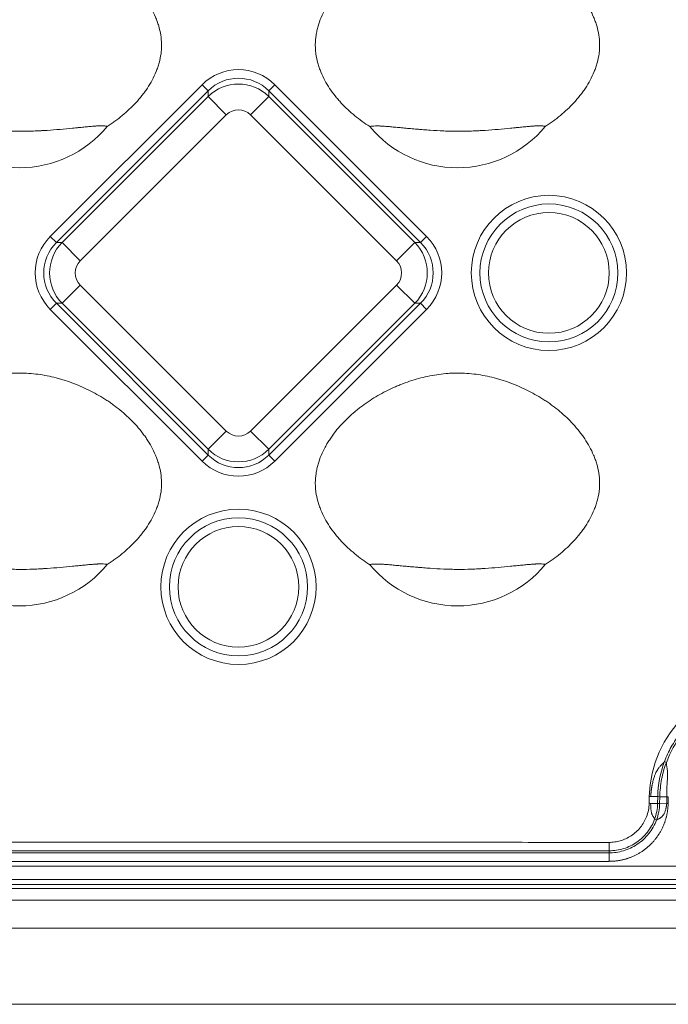
# Model space of a CAD drawing. Units: millimetres. Extents: x 6 to 415, y 5 to 292.
# Drawn here: x 109 to 118, y 216 to 230 of the extents above; entities that cross this region are included whole.
import ezdxf

# ---------------------------------------------------------------- set-up
doc = ezdxf.new("R2010")
doc.units = ezdxf.units.MM
doc.layers.add('1', color=7, linetype='Continuous', true_color=0xffffff)
doc.layers.add('11', color=7, linetype='Continuous', true_color=0xffffff)

msp = doc.modelspace()

# ---------------------------------------------------------------- linework, layer by layer
at = {"layer": '1', "color": 155, "linetype": 'Continuous', "lineweight": 13}
for p, q in [((109.411, 226.8744), (111.61, 229.0733)), ((111.61, 229.0733), (111.6981, 228.9853)), ((112.6666, 229.0733), (112.5786, 228.9853)), ((112.6666, 229.0733), (114.8656, 226.8744)), ((111.6981, 228.9853), (109.4991, 226.7863)), ((111.6981, 228.9026), (111.6981, 228.9853)), ((114.7775, 226.7863), (112.5786, 228.9853)), ((112.5786, 228.9853), (112.5786, 228.9026)), ((109.5818, 226.7863), (111.6981, 228.9026)), ((111.9622, 228.6384), (111.6981, 228.9026)), ((112.3144, 228.6384), (112.5786, 228.9026)), ((112.5786, 228.9026), (114.6948, 226.7863)), ((111.9622, 228.6384), (109.846, 226.5222)), ((114.4306, 226.5222), (112.3144, 228.6384)), ((109.411, 226.8744), (109.4991, 226.7863)), ((109.4991, 226.7863), (109.5818, 226.7863)), ((109.5818, 226.7863), (109.846, 226.5222)), ((114.4306, 226.5222), (114.6948, 226.7863)), ((114.6948, 226.7863), (114.7775, 226.7863)), ((114.8656, 226.8744), (114.7775, 226.7863)), ((109.5818, 225.9058), (109.846, 226.17)), ((109.846, 226.17), (111.9622, 224.0537)), ((112.3144, 224.0537), (114.4306, 226.17)), ((114.4306, 226.17), (114.6948, 225.9058)), ((109.4991, 225.9058), (109.411, 225.8178)), ((111.61, 223.6188), (109.411, 225.8178)), ((109.4991, 225.9058), (111.6981, 223.7069)), ((109.5818, 225.9058), (109.4991, 225.9058)), ((111.6981, 223.7896), (109.5818, 225.9058)), ((112.5786, 223.7069), (114.7775, 225.9058)), ((114.6948, 225.9058), (112.5786, 223.7896)), ((114.8656, 225.8178), (112.6666, 223.6188)), ((114.7775, 225.9058), (114.6948, 225.9058)), ((114.7775, 225.9058), (114.8656, 225.8178)), ((111.6981, 223.7896), (111.9622, 224.0537)), ((112.5786, 223.7896), (112.3144, 224.0537)), ((111.6981, 223.7069), (111.6981, 223.7896)), ((112.5786, 223.7896), (112.5786, 223.7069)), ((111.6981, 223.7069), (111.61, 223.6188)), ((112.5786, 223.7069), (112.6666, 223.6188)), ((118.3132, 219.2621), (118.341, 219.2517)), ((118.2159, 218.7549), (118.0932, 218.7576)), ((118.2138, 218.6557), (118.1122, 218.6579)), ((118.2159, 218.7549), (118.2138, 218.6557)), ((118.2435, 218.6551), (118.2138, 218.6557)), ((118.2456, 218.7543), (118.2159, 218.7549)), ((118.2456, 218.7543), (118.2435, 218.6551)), ((118.3454, 218.6528), (118.2435, 218.6551)), ((118.3476, 218.752), (118.2456, 218.7543)), ((118.3454, 218.6533), (118.3476, 218.7525)), ((118.3669, 218.6534), (118.3454, 218.6538)), ((118.3476, 218.753), (118.3691, 218.7526)), ((118.1978, 218.416), (118.1699, 218.4264)), ((117.5122, 217.9403), (106.7656, 217.9403)), ((117.5122, 217.9403), (117.5122, 217.97)), ((117.5122, 217.8172), (117.5122, 217.9403)), ((117.5122, 217.8172), (106.7656, 217.8172)), ((120.9286, 217.5559), (103.3483, 217.5559)), ((120.9885, 217.4211), (103.2881, 217.4211)), ((120.9286, 217.4816), (103.3483, 217.4816)), ((141.3379, 217.2562), (64.8366, 217.2562)), ((141.3379, 217.2562), (64.8366, 217.2562)), ((141.3379, 216.8467), (64.8366, 216.8467)), ((141.3379, 216.8467), (64.8366, 216.8467)), ((141.3379, 215.7448), (64.8366, 215.7448)), ((141.3379, 215.7448), (64.8366, 215.7448))]:
    msp.add_line(p, q, dxfattribs=at)
for centre, radius in [((116.6383, 226.3461), 1.125), ((116.6383, 226.3461), 1), ((116.6383, 226.3461), 0.875), ((112.1383, 221.7961), 1.125), ((112.1383, 221.7961), 1), ((112.1383, 221.7961), 0.875)]:
    msp.add_circle(centre, radius, dxfattribs=at)
for centre, radius, start, end in [((108.9633, 229.5211), 1.6509, 219.67044, 320.42919), ((115.3133, 229.5211), 1.6509, 219.67044, 320.42919), ((108.9633, 223.1711), 1.6509, 219.67044, 320.42919), ((115.3133, 223.1711), 1.6509, 219.67044, 320.42919), ((119.7639, 218.722), 1.671, 89.56524, 178.76376), ((119.7639, 218.722), 1.5182, 89.56524, 159.5811), ((119.7635, 218.7211), 1.5479, 159.54203, 178.7469), ((117.5122, 218.672), 0.579, 338.91767, 358.66041), ((117.5119, 218.6711), 0.7021, 339.60488, 358.7469), ((117.5119, 218.6711), 0.7318, 339.6032, 358.7469)]:
    msp.add_arc(centre, radius, start, end, dxfattribs=at)
for centre, major_axis, ratio, start_param, end_param in [((112.1383, 228.5369), (0, 0.7557), 0.9924325, 5.5015852, 7.0647854), ((112.1383, 228.5369), (0, 0.6317), 0.9894488, 5.5015852, 7.0647854), ((112.1383, 228.4596), (0.625, 0), 0.9985096, 0.7891963, 2.3523964), ((112.1383, 228.4596), (0, 0.2519), 0.9924325, 5.5015852, 7.0647854), ((109.9474, 226.3461), (-0.7557, 0), 0.9924325, 5.5015852, 7.0647854), ((109.9474, 226.3461), (0.6317, 0), 0.9894488, 2.3599926, 3.9231927), ((110.0248, 226.3461), (0, 0.625), 0.9985096, 0.7891963, 2.3523964), ((114.2518, 226.3461), (0, 0.625), 0.9985096, 3.9307889, 5.493989), ((114.3292, 226.3461), (0.6317, 0), 0.9894488, 5.5015852, 7.0647854), ((114.3292, 226.3461), (0.7557, 0), 0.9924325, 5.5015852, 7.0647854), ((110.0248, 226.3461), (-0.2519, 0), 0.9924325, 5.5015852, 7.0647854), ((114.2518, 226.3461), (0.2519, 0), 0.9924325, 5.5015852, 7.0647854), ((112.1383, 224.2325), (0, -0.2519), 0.9924325, 5.5015852, 7.0647854), ((112.1383, 224.2325), (0.625, 0), 0.9985096, 3.9307889, 5.493989), ((112.1383, 224.1552), (0, 0.6317), 0.9894488, 2.3599926, 3.9231927), ((112.1383, 224.1552), (0, -0.7557), 0.9924325, 5.5015852, 7.0647854)]:
    msp.add_ellipse(centre, major_axis=major_axis, ratio=ratio, start_param=start_param, end_param=end_param, dxfattribs=at)
for points, degree, knots in [([(110.2359, 228.4694), (110.2549, 228.4815), (110.2737, 228.494), (110.311, 228.5195), (110.3295, 228.5325), (110.3843, 228.5724), (110.4199, 228.6), (110.4892, 228.6572), (110.5228, 228.6868), (110.5881, 228.7483), (110.6196, 228.7801), (110.6806, 228.8462), (110.7099, 228.8804), (110.745, 228.9248), (110.752, 228.9338), (110.7657, 228.9518), (110.7859, 228.9791), (110.8052, 229.0069), (110.8425, 229.0633), (110.8656, 229.1019), (110.908, 229.1811), (110.9274, 229.2218), (110.9488, 229.2741), (110.9529, 229.2847), (110.9609, 229.3059), (110.9648, 229.3167), (110.9758, 229.3489), (110.9825, 229.3705), (111.0004, 229.4357), (111.0095, 229.4797), (111.0185, 229.5467), (111.0207, 229.5691), (111.0227, 229.6031), (111.0232, 229.6144), (111.0236, 229.6315), (111.0237, 229.6372), (111.0237, 229.6486), (111.0237, 229.6543), (111.0229, 229.7054), (111.0188, 229.7502), (111.0046, 229.839), (110.9945, 229.8829), (110.9786, 229.9373), (110.9752, 229.9482), (110.9681, 229.9698), (110.9571, 230.002), (110.9448, 230.0335), (110.9185, 230.0957), (110.8988, 230.136), (110.8559, 230.2148), (110.8325, 230.2532), (110.795, 230.3095), (110.7821, 230.328), (110.7621, 230.3555), (110.7553, 230.3646), (110.7416, 230.3826), (110.7347, 230.3916), (110.6998, 230.4358), (110.6706, 230.47), (110.6102, 230.5361), (110.5789, 230.568), (110.5142, 230.6297), (110.4808, 230.6595), (110.4122, 230.7172), (110.3769, 230.745), (110.3316, 230.7785), (110.3225, 230.7851), (110.3041, 230.7983), (110.2949, 230.8048), (110.2671, 230.8242), (110.2484, 230.8368), (110.1919, 230.8738), (110.1537, 230.8972), (110.0763, 230.9421), (110.037, 230.9634), (109.9178, 231.0242), (109.8364, 231.0605), (109.7111, 231.1085), (109.6688, 231.1234), (109.6045, 231.144), (109.583, 231.1506), (109.5504, 231.16), (109.5396, 231.1631), (109.5178, 231.1691), (109.4632, 231.1836), (109.4085, 231.1961), (109.3205, 231.2134), (109.2764, 231.2207), (109.1879, 231.2326), (109.1435, 231.2371), (109.0543, 231.2432), (109.0096, 231.2447), (108.9422, 231.2446), (108.9197, 231.2442), (108.8858, 231.2429), (108.8745, 231.2424), (108.8519, 231.2412), (108.8406, 231.2405), (108.7842, 231.2364), (108.7393, 231.2317), (108.6502, 231.2196), (108.606, 231.2122), (108.5181, 231.1948), (108.4745, 231.1849), (108.3444, 231.1511), (108.2588, 231.1237), (108.1638, 231.0873), (108.1532, 231.0832), (108.1322, 231.0748), (108.1008, 231.0621), (108.0698, 231.0488), (108.0081, 231.0213), (107.9676, 231.002), (107.8877, 230.9613), (107.8484, 230.94), (107.7709, 230.8953), (107.7327, 230.8719), (107.6577, 230.8229), (107.6208, 230.7973), (107.5664, 230.7572), (107.5395, 230.7368), (107.513, 230.7156), (107.4954, 230.7014), (107.4866, 230.6942), (107.4432, 230.6579), (107.4095, 230.6279), (107.3444, 230.5659), (107.3129, 230.5339), (107.2522, 230.4677), (107.2231, 230.4336), (107.1673, 230.363), (107.1407, 230.3265), (107.1093, 230.2792), (107.1031, 230.2697), (107.091, 230.2506), (107.0731, 230.2217), (107.0563, 230.1923), (107.0241, 230.1329), (107.0047, 230.0924), (106.9701, 230.0093), (106.955, 229.9667), (106.9394, 229.912), (106.9364, 229.901), (106.9308, 229.879), (106.923, 229.8459), (106.9168, 229.8126), (106.9067, 229.7459), (106.9029, 229.701), (106.9023, 229.6332), (106.903, 229.6106), (106.9052, 229.5764), (106.9061, 229.565), (106.9084, 229.5424), (106.9097, 229.5312), (106.9174, 229.4751), (106.9266, 229.431), (106.9446, 229.3658), (106.9513, 229.3443), (106.9623, 229.3122), (106.9662, 229.3015), (106.9742, 229.2803), (106.9783, 229.2697), (106.9999, 229.217), (107.0193, 229.1762), (107.0619, 229.097), (107.0851, 229.0585), (107.1349, 228.9837), (107.1615, 228.9474), (107.1966, 228.9031), (107.2038, 228.8943), (107.2182, 228.8769), (107.2255, 228.8682), (107.2477, 228.8424), (107.2628, 228.8256), (107.3089, 228.7759), (107.3407, 228.7442), (107.4062, 228.6829), (107.4399, 228.6534), (107.5437, 228.5682), (107.6165, 228.5158), (107.6925, 228.4672)], 3, [0, 0, 0, 0, 0.0078125, 0.0078125, 0.015625, 0.015625, 0.03125, 0.03125, 0.046875, 0.046875, 0.0625, 0.0625, 0.078125, 0.078125, 0.0820312, 0.0820312, 0.0859375, 0.09375, 0.09375, 0.109375, 0.109375, 0.125, 0.125, 0.1289062, 0.1289062, 0.1328125, 0.1328125, 0.140625, 0.140625, 0.15625, 0.15625, 0.1640625, 0.1640625, 0.1679687, 0.1679687, 0.1699219, 0.1699219, 0.171875, 0.171875, 0.1875, 0.1875, 0.203125, 0.203125, 0.2070312, 0.2070312, 0.2109375, 0.21875, 0.21875, 0.234375, 0.234375, 0.25, 0.25, 0.2578125, 0.2578125, 0.2617187, 0.2617187, 0.265625, 0.265625, 0.28125, 0.28125, 0.296875, 0.296875, 0.3125, 0.3125, 0.328125, 0.328125, 0.3320312, 0.3320312, 0.3359375, 0.3359375, 0.34375, 0.34375, 0.359375, 0.359375, 0.375, 0.375, 0.40625, 0.40625, 0.421875, 0.421875, 0.4296875, 0.4296875, 0.4335937, 0.4335937, 0.4375, 0.453125, 0.453125, 0.46875, 0.46875, 0.484375, 0.484375, 0.5, 0.5, 0.5078125, 0.5078125, 0.5117187, 0.5117187, 0.515625, 0.515625, 0.53125, 0.53125, 0.546875, 0.546875, 0.5625, 0.5625, 0.59375, 0.59375, 0.5976562, 0.5976562, 0.6015625, 0.609375, 0.609375, 0.625, 0.625, 0.640625, 0.640625, 0.65625, 0.65625, 0.671875, 0.671875, 0.6796875, 0.6835937, 0.6835937, 0.6875, 0.6875, 0.703125, 0.703125, 0.71875, 0.71875, 0.734375, 0.734375, 0.75, 0.75, 0.7539062, 0.7539062, 0.7578125, 0.765625, 0.765625, 0.78125, 0.78125, 0.796875, 0.796875, 0.8007812, 0.8007812, 0.8046875, 0.8125, 0.8125, 0.828125, 0.828125, 0.8359375, 0.8359375, 0.8398437, 0.8398437, 0.84375, 0.84375, 0.859375, 0.859375, 0.8671875, 0.8671875, 0.8710937, 0.8710937, 0.875, 0.875, 0.890625, 0.890625, 0.90625, 0.90625, 0.921875, 0.921875, 0.9257812, 0.9257812, 0.9296875, 0.9296875, 0.9375, 0.9375, 0.953125, 0.953125, 0.96875, 0.96875, 1, 1, 1, 1]), ([(116.5859, 228.4694), (116.6049, 228.4815), (116.6237, 228.494), (116.661, 228.5195), (116.6795, 228.5325), (116.7343, 228.5724), (116.7699, 228.6), (116.8392, 228.6572), (116.8728, 228.6868), (116.9381, 228.7483), (116.9696, 228.7801), (117.0306, 228.8462), (117.0599, 228.8804), (117.095, 228.9248), (117.102, 228.9338), (117.1157, 228.9518), (117.1359, 228.9791), (117.1552, 229.0069), (117.1925, 229.0633), (117.2156, 229.1019), (117.258, 229.1811), (117.2774, 229.2218), (117.2988, 229.2741), (117.3029, 229.2847), (117.3109, 229.3059), (117.3148, 229.3167), (117.3258, 229.3489), (117.3325, 229.3705), (117.3504, 229.4357), (117.3595, 229.4797), (117.3685, 229.5467), (117.3707, 229.5691), (117.3727, 229.6031), (117.3732, 229.6144), (117.3736, 229.6315), (117.3737, 229.6372), (117.3737, 229.6486), (117.3737, 229.6543), (117.3729, 229.7054), (117.3688, 229.7502), (117.3546, 229.839), (117.3445, 229.8829), (117.3286, 229.9373), (117.3252, 229.9482), (117.3181, 229.9698), (117.3071, 230.002), (117.2948, 230.0335), (117.2685, 230.0957), (117.2488, 230.136), (117.2059, 230.2148), (117.1825, 230.2532), (117.145, 230.3095), (117.1321, 230.328), (117.1121, 230.3555), (117.1053, 230.3646), (117.0916, 230.3826), (117.0847, 230.3916), (117.0498, 230.4358), (117.0206, 230.47), (116.9602, 230.5361), (116.9289, 230.568), (116.8642, 230.6297), (116.8308, 230.6595), (116.7622, 230.7172), (116.7269, 230.745), (116.6816, 230.7785), (116.6725, 230.7851), (116.6541, 230.7983), (116.6449, 230.8048), (116.6171, 230.8242), (116.5984, 230.8368), (116.5419, 230.8738), (116.5037, 230.8972), (116.4263, 230.9421), (116.387, 230.9634), (116.2678, 231.0242), (116.1864, 231.0605), (116.0611, 231.1085), (116.0188, 231.1234), (115.9545, 231.144), (115.933, 231.1506), (115.9004, 231.16), (115.8896, 231.1631), (115.8678, 231.1691), (115.8132, 231.1836), (115.7585, 231.1961), (115.6705, 231.2134), (115.6264, 231.2207), (115.5379, 231.2326), (115.4935, 231.2371), (115.4043, 231.2432), (115.3596, 231.2447), (115.2922, 231.2446), (115.2697, 231.2442), (115.2358, 231.2429), (115.2245, 231.2424), (115.2019, 231.2412), (115.1906, 231.2405), (115.1342, 231.2364), (115.0893, 231.2317), (115.0002, 231.2196), (114.956, 231.2122), (114.8681, 231.1948), (114.8245, 231.1849), (114.6944, 231.1511), (114.6088, 231.1237), (114.5138, 231.0873), (114.5032, 231.0832), (114.4822, 231.0748), (114.4508, 231.0621), (114.4198, 231.0488), (114.3581, 231.0213), (114.3176, 231.002), (114.2377, 230.9613), (114.1984, 230.94), (114.1209, 230.8953), (114.0827, 230.8719), (114.0077, 230.8229), (113.9708, 230.7973), (113.9164, 230.7572), (113.8895, 230.7368), (113.863, 230.7156), (113.8454, 230.7014), (113.8366, 230.6942), (113.7932, 230.6579), (113.7595, 230.6279), (113.6944, 230.5659), (113.6629, 230.5339), (113.6022, 230.4677), (113.5731, 230.4336), (113.5173, 230.363), (113.4907, 230.3265), (113.4593, 230.2792), (113.4531, 230.2697), (113.441, 230.2506), (113.4231, 230.2217), (113.4063, 230.1923), (113.3741, 230.1329), (113.3547, 230.0924), (113.3201, 230.0093), (113.305, 229.9667), (113.2894, 229.912), (113.2864, 229.901), (113.2808, 229.879), (113.273, 229.8459), (113.2668, 229.8126), (113.2567, 229.7459), (113.2529, 229.701), (113.2523, 229.6332), (113.253, 229.6106), (113.2552, 229.5764), (113.2561, 229.565), (113.2584, 229.5424), (113.2597, 229.5312), (113.2674, 229.4751), (113.2766, 229.431), (113.2946, 229.3658), (113.3013, 229.3443), (113.3123, 229.3122), (113.3162, 229.3015), (113.3242, 229.2803), (113.3283, 229.2697), (113.3499, 229.217), (113.3693, 229.1762), (113.4119, 229.097), (113.4351, 229.0585), (113.4849, 228.9837), (113.5115, 228.9474), (113.5466, 228.9031), (113.5538, 228.8943), (113.5682, 228.8769), (113.5755, 228.8682), (113.5977, 228.8424), (113.6128, 228.8256), (113.6589, 228.7759), (113.6907, 228.7442), (113.7562, 228.6829), (113.7899, 228.6534), (113.8937, 228.5682), (113.9665, 228.5158), (114.0425, 228.4672)], 3, [0, 0, 0, 0, 0.0078125, 0.0078125, 0.015625, 0.015625, 0.03125, 0.03125, 0.046875, 0.046875, 0.0625, 0.0625, 0.078125, 0.078125, 0.0820312, 0.0820312, 0.0859375, 0.09375, 0.09375, 0.109375, 0.109375, 0.125, 0.125, 0.1289062, 0.1289062, 0.1328125, 0.1328125, 0.140625, 0.140625, 0.15625, 0.15625, 0.1640625, 0.1640625, 0.1679687, 0.1679687, 0.1699219, 0.1699219, 0.171875, 0.171875, 0.1875, 0.1875, 0.203125, 0.203125, 0.2070312, 0.2070312, 0.2109375, 0.21875, 0.21875, 0.234375, 0.234375, 0.25, 0.25, 0.2578125, 0.2578125, 0.2617187, 0.2617187, 0.265625, 0.265625, 0.28125, 0.28125, 0.296875, 0.296875, 0.3125, 0.3125, 0.328125, 0.328125, 0.3320312, 0.3320312, 0.3359375, 0.3359375, 0.34375, 0.34375, 0.359375, 0.359375, 0.375, 0.375, 0.40625, 0.40625, 0.421875, 0.421875, 0.4296875, 0.4296875, 0.4335937, 0.4335937, 0.4375, 0.453125, 0.453125, 0.46875, 0.46875, 0.484375, 0.484375, 0.5, 0.5, 0.5078125, 0.5078125, 0.5117187, 0.5117187, 0.515625, 0.515625, 0.53125, 0.53125, 0.546875, 0.546875, 0.5625, 0.5625, 0.59375, 0.59375, 0.5976562, 0.5976562, 0.6015625, 0.609375, 0.609375, 0.625, 0.625, 0.640625, 0.640625, 0.65625, 0.65625, 0.671875, 0.671875, 0.6796875, 0.6835937, 0.6835937, 0.6875, 0.6875, 0.703125, 0.703125, 0.71875, 0.71875, 0.734375, 0.734375, 0.75, 0.75, 0.7539062, 0.7539062, 0.7578125, 0.765625, 0.765625, 0.78125, 0.78125, 0.796875, 0.796875, 0.8007812, 0.8007812, 0.8046875, 0.8125, 0.8125, 0.828125, 0.828125, 0.8359375, 0.8359375, 0.8398437, 0.8398437, 0.84375, 0.84375, 0.859375, 0.859375, 0.8671875, 0.8671875, 0.8710937, 0.8710937, 0.875, 0.875, 0.890625, 0.890625, 0.90625, 0.90625, 0.921875, 0.921875, 0.9257812, 0.9257812, 0.9296875, 0.9296875, 0.9375, 0.9375, 0.953125, 0.953125, 0.96875, 0.96875, 1, 1, 1, 1]), ([(107.6925, 228.4672), (107.695, 228.4679), (107.6977, 228.4686), (107.7032, 228.47), (107.706, 228.4706), (107.715, 228.4723), (107.7214, 228.4733), (107.7417, 228.4756), (107.7568, 228.4765), (107.7899, 228.4771), (107.808, 228.4769), (107.8323, 228.4761), (107.8372, 228.4759), (107.8473, 228.4754), (107.8625, 228.4747), (107.8784, 228.4737), (107.911, 228.4716), (107.9337, 228.4699), (107.9813, 228.466), (108.0061, 228.4638), (108.0449, 228.4602), (108.058, 228.459), (108.0847, 228.4565), (108.0982, 228.4553), (108.1392, 228.4514), (108.1672, 228.4487), (108.2245, 228.4434), (108.2831, 228.4379), (108.3442, 228.4326), (108.3832, 228.4293), (108.391, 228.4286), (108.4067, 228.4273), (108.4303, 228.4254), (108.4857, 228.421), (108.5338, 228.4174), (108.6309, 228.4108), (108.6967, 228.4069), (108.7803, 228.4033), (108.7971, 228.4026), (108.8308, 228.4015), (108.8813, 228.3999), (108.9316, 228.3991), (109.0321, 228.3987), (109.0989, 228.4), (109.1986, 228.4037), (109.2318, 228.4052), (109.2732, 228.4074), (109.2814, 228.4078), (109.298, 228.4088), (109.3063, 228.4092), (109.3309, 228.4107), (109.3473, 228.4117), (109.4284, 228.4171), (109.4916, 228.4221), (109.6141, 228.4326), (109.6736, 228.4383), (109.7455, 228.4454), (109.7597, 228.4468), (109.7809, 228.4489), (109.788, 228.4496), (109.8019, 228.451), (109.8366, 228.4545), (109.8698, 228.4579), (109.9212, 228.463), (109.9459, 228.4654), (109.9936, 228.4698), (110.0164, 228.4718), (110.0492, 228.4743), (110.0599, 228.475), (110.0755, 228.476), (110.0807, 228.4763), (110.0908, 228.4769), (110.0957, 228.4771), (110.1201, 228.4782), (110.1382, 228.4787), (110.1714, 228.4783), (110.1866, 228.4776), (110.207, 228.4754), (110.2134, 228.4745), (110.2223, 228.4728), (110.2252, 228.4722), (110.2308, 228.4709), (110.2334, 228.4701), (110.2359, 228.4694)], 3, [0, 0, 0, 0, 0.0078125, 0.0078125, 0.015625, 0.015625, 0.03125, 0.03125, 0.0625, 0.0625, 0.09375, 0.09375, 0.1015625, 0.1015625, 0.109375, 0.125, 0.125, 0.15625, 0.15625, 0.1875, 0.1875, 0.203125, 0.203125, 0.21875, 0.21875, 0.25, 0.25, 0.28125, 0.3125, 0.3125, 0.3203125, 0.3203125, 0.328125, 0.34375, 0.375, 0.375, 0.4375, 0.4375, 0.453125, 0.453125, 0.46875, 0.5, 0.5, 0.5625, 0.5625, 0.59375, 0.59375, 0.6015625, 0.6015625, 0.609375, 0.609375, 0.625, 0.625, 0.6875, 0.6875, 0.75, 0.75, 0.765625, 0.765625, 0.7734375, 0.7734375, 0.78125, 0.8125, 0.8125, 0.84375, 0.84375, 0.875, 0.875, 0.890625, 0.890625, 0.8984375, 0.8984375, 0.90625, 0.90625, 0.9375, 0.9375, 0.96875, 0.96875, 0.984375, 0.984375, 0.9921875, 0.9921875, 1, 1, 1, 1]), ([(114.0425, 228.4672), (114.045, 228.4679), (114.0477, 228.4686), (114.0532, 228.47), (114.056, 228.4706), (114.065, 228.4723), (114.0714, 228.4733), (114.0917, 228.4756), (114.1068, 228.4765), (114.1399, 228.4771), (114.158, 228.4769), (114.1823, 228.4761), (114.1872, 228.4759), (114.1973, 228.4754), (114.2125, 228.4747), (114.2284, 228.4737), (114.261, 228.4716), (114.2837, 228.4699), (114.3313, 228.466), (114.3561, 228.4638), (114.3949, 228.4602), (114.408, 228.459), (114.4347, 228.4565), (114.4482, 228.4553), (114.4892, 228.4514), (114.5172, 228.4487), (114.5745, 228.4434), (114.6331, 228.4379), (114.6942, 228.4326), (114.7332, 228.4293), (114.741, 228.4286), (114.7567, 228.4273), (114.7803, 228.4254), (114.8357, 228.421), (114.8838, 228.4174), (114.9809, 228.4108), (115.0467, 228.4069), (115.1303, 228.4033), (115.1471, 228.4026), (115.1808, 228.4015), (115.2313, 228.3999), (115.2816, 228.3991), (115.3821, 228.3987), (115.4489, 228.4), (115.5486, 228.4037), (115.5818, 228.4052), (115.6232, 228.4074), (115.6314, 228.4078), (115.648, 228.4088), (115.6563, 228.4092), (115.6809, 228.4107), (115.6973, 228.4117), (115.7784, 228.4171), (115.8416, 228.4221), (115.9641, 228.4326), (116.0236, 228.4383), (116.0955, 228.4454), (116.1097, 228.4468), (116.1309, 228.4489), (116.138, 228.4496), (116.1519, 228.451), (116.1866, 228.4545), (116.2198, 228.4579), (116.2712, 228.463), (116.2959, 228.4654), (116.3436, 228.4698), (116.3664, 228.4718), (116.3992, 228.4743), (116.4099, 228.475), (116.4255, 228.476), (116.4307, 228.4763), (116.4408, 228.4769), (116.4457, 228.4771), (116.4701, 228.4782), (116.4882, 228.4787), (116.5214, 228.4783), (116.5366, 228.4776), (116.557, 228.4754), (116.5634, 228.4745), (116.5723, 228.4728), (116.5752, 228.4722), (116.5808, 228.4709), (116.5834, 228.4701), (116.5859, 228.4694)], 3, [0, 0, 0, 0, 0.0078125, 0.0078125, 0.015625, 0.015625, 0.03125, 0.03125, 0.0625, 0.0625, 0.09375, 0.09375, 0.1015625, 0.1015625, 0.109375, 0.125, 0.125, 0.15625, 0.15625, 0.1875, 0.1875, 0.203125, 0.203125, 0.21875, 0.21875, 0.25, 0.25, 0.28125, 0.3125, 0.3125, 0.3203125, 0.3203125, 0.328125, 0.34375, 0.375, 0.375, 0.4375, 0.4375, 0.453125, 0.453125, 0.46875, 0.5, 0.5, 0.5625, 0.5625, 0.59375, 0.59375, 0.6015625, 0.6015625, 0.609375, 0.609375, 0.625, 0.625, 0.6875, 0.6875, 0.75, 0.75, 0.765625, 0.765625, 0.7734375, 0.7734375, 0.78125, 0.8125, 0.8125, 0.84375, 0.84375, 0.875, 0.875, 0.890625, 0.890625, 0.8984375, 0.8984375, 0.90625, 0.90625, 0.9375, 0.9375, 0.96875, 0.96875, 0.984375, 0.984375, 0.9921875, 0.9921875, 1, 1, 1, 1]), ([(110.2359, 222.1194), (110.2549, 222.1315), (110.2737, 222.144), (110.311, 222.1695), (110.3295, 222.1825), (110.3843, 222.2224), (110.4199, 222.25), (110.4892, 222.3072), (110.5228, 222.3368), (110.5881, 222.3983), (110.6196, 222.4301), (110.6806, 222.4962), (110.7099, 222.5304), (110.745, 222.5748), (110.752, 222.5838), (110.7657, 222.6018), (110.7859, 222.6291), (110.8052, 222.6569), (110.8425, 222.7133), (110.8656, 222.7519), (110.908, 222.8311), (110.9274, 222.8718), (110.9488, 222.9241), (110.9529, 222.9347), (110.9609, 222.9559), (110.9648, 222.9667), (110.9758, 222.9989), (110.9825, 223.0205), (111.0004, 223.0857), (111.0095, 223.1297), (111.0185, 223.1967), (111.0207, 223.2191), (111.0227, 223.2531), (111.0232, 223.2644), (111.0236, 223.2815), (111.0237, 223.2872), (111.0237, 223.2986), (111.0237, 223.3043), (111.0229, 223.3554), (111.0188, 223.4002), (111.0046, 223.489), (110.9945, 223.5329), (110.9786, 223.5873), (110.9752, 223.5982), (110.9681, 223.6198), (110.9571, 223.652), (110.9448, 223.6835), (110.9185, 223.7457), (110.8988, 223.786), (110.8559, 223.8648), (110.8325, 223.9032), (110.795, 223.9595), (110.7821, 223.978), (110.7621, 224.0055), (110.7553, 224.0146), (110.7416, 224.0326), (110.7347, 224.0416), (110.6998, 224.0858), (110.6706, 224.12), (110.6102, 224.1861), (110.5789, 224.218), (110.5142, 224.2797), (110.4808, 224.3095), (110.4122, 224.3672), (110.3769, 224.395), (110.3316, 224.4285), (110.3225, 224.4351), (110.3041, 224.4483), (110.2949, 224.4548), (110.2671, 224.4742), (110.2484, 224.4868), (110.1919, 224.5238), (110.1537, 224.5472), (110.0763, 224.5921), (110.037, 224.6134), (109.9178, 224.6742), (109.8364, 224.7105), (109.7111, 224.7585), (109.6688, 224.7734), (109.6045, 224.794), (109.583, 224.8006), (109.5504, 224.81), (109.5396, 224.8131), (109.5178, 224.8191), (109.4632, 224.8336), (109.4085, 224.8461), (109.3205, 224.8634), (109.2764, 224.8707), (109.1879, 224.8826), (109.1435, 224.8871), (109.0543, 224.8932), (109.0096, 224.8947), (108.9422, 224.8946), (108.9197, 224.8942), (108.8858, 224.8929), (108.8745, 224.8924), (108.8519, 224.8912), (108.8406, 224.8905), (108.7842, 224.8864), (108.7393, 224.8817), (108.6502, 224.8696), (108.606, 224.8622), (108.5181, 224.8448), (108.4745, 224.8349), (108.3444, 224.8011), (108.2588, 224.7737), (108.1638, 224.7373), (108.1532, 224.7332), (108.1322, 224.7248), (108.1008, 224.7121), (108.0698, 224.6988), (108.0081, 224.6713), (107.9676, 224.652), (107.8877, 224.6113), (107.8484, 224.59), (107.7709, 224.5453), (107.7327, 224.5219), (107.6577, 224.4729), (107.6208, 224.4473), (107.5664, 224.4072), (107.5395, 224.3868), (107.513, 224.3656), (107.4954, 224.3514), (107.4866, 224.3442), (107.4432, 224.3079), (107.4095, 224.2779), (107.3444, 224.2159), (107.3129, 224.1839), (107.2522, 224.1177), (107.2231, 224.0836), (107.1673, 224.013), (107.1407, 223.9765), (107.1093, 223.9292), (107.1031, 223.9197), (107.091, 223.9006), (107.0731, 223.8717), (107.0563, 223.8423), (107.0241, 223.7829), (107.0047, 223.7424), (106.9701, 223.6593), (106.955, 223.6167), (106.9394, 223.562), (106.9364, 223.551), (106.9308, 223.529), (106.923, 223.4959), (106.9168, 223.4626), (106.9067, 223.3959), (106.9029, 223.351), (106.9023, 223.2832), (106.903, 223.2606), (106.9052, 223.2264), (106.9061, 223.215), (106.9084, 223.1924), (106.9097, 223.1812), (106.9174, 223.1251), (106.9266, 223.081), (106.9446, 223.0158), (106.9513, 222.9943), (106.9623, 222.9622), (106.9662, 222.9515), (106.9742, 222.9303), (106.9783, 222.9197), (106.9999, 222.867), (107.0193, 222.8262), (107.0619, 222.747), (107.0851, 222.7085), (107.1349, 222.6337), (107.1615, 222.5974), (107.1966, 222.5531), (107.2038, 222.5443), (107.2182, 222.5269), (107.2255, 222.5182), (107.2477, 222.4924), (107.2628, 222.4756), (107.3089, 222.4259), (107.3407, 222.3942), (107.4062, 222.3329), (107.4399, 222.3034), (107.5437, 222.2182), (107.6165, 222.1658), (107.6925, 222.1172)], 3, [0, 0, 0, 0, 0.0078125, 0.0078125, 0.015625, 0.015625, 0.03125, 0.03125, 0.046875, 0.046875, 0.0625, 0.0625, 0.078125, 0.078125, 0.0820313, 0.0820313, 0.0859375, 0.09375, 0.09375, 0.109375, 0.109375, 0.125, 0.125, 0.1289063, 0.1289063, 0.1328125, 0.1328125, 0.140625, 0.140625, 0.15625, 0.15625, 0.1640625, 0.1640625, 0.1679687, 0.1679687, 0.1699219, 0.1699219, 0.171875, 0.171875, 0.1875, 0.1875, 0.203125, 0.203125, 0.2070312, 0.2070312, 0.2109375, 0.21875, 0.21875, 0.234375, 0.234375, 0.25, 0.25, 0.2578125, 0.2578125, 0.2617187, 0.2617187, 0.265625, 0.265625, 0.28125, 0.28125, 0.296875, 0.296875, 0.3125, 0.3125, 0.328125, 0.328125, 0.3320312, 0.3320312, 0.3359375, 0.3359375, 0.34375, 0.34375, 0.359375, 0.359375, 0.375, 0.375, 0.40625, 0.40625, 0.421875, 0.421875, 0.4296875, 0.4296875, 0.4335937, 0.4335937, 0.4375, 0.453125, 0.453125, 0.46875, 0.46875, 0.484375, 0.484375, 0.5, 0.5, 0.5078125, 0.5078125, 0.5117187, 0.5117187, 0.515625, 0.515625, 0.53125, 0.53125, 0.546875, 0.546875, 0.5625, 0.5625, 0.59375, 0.59375, 0.5976562, 0.5976562, 0.6015625, 0.609375, 0.609375, 0.625, 0.625, 0.640625, 0.640625, 0.65625, 0.65625, 0.671875, 0.671875, 0.6796875, 0.6835937, 0.6835937, 0.6875, 0.6875, 0.703125, 0.703125, 0.71875, 0.71875, 0.734375, 0.734375, 0.75, 0.75, 0.7539062, 0.7539062, 0.7578125, 0.765625, 0.765625, 0.78125, 0.78125, 0.796875, 0.796875, 0.8007812, 0.8007812, 0.8046875, 0.8125, 0.8125, 0.828125, 0.828125, 0.8359375, 0.8359375, 0.8398437, 0.8398437, 0.84375, 0.84375, 0.859375, 0.859375, 0.8671875, 0.8671875, 0.8710937, 0.8710937, 0.875, 0.875, 0.890625, 0.890625, 0.90625, 0.90625, 0.921875, 0.921875, 0.9257812, 0.9257812, 0.9296875, 0.9296875, 0.9375, 0.9375, 0.953125, 0.953125, 0.96875, 0.96875, 1, 1, 1, 1]), ([(116.5859, 222.1194), (116.6049, 222.1315), (116.6237, 222.144), (116.661, 222.1695), (116.6795, 222.1825), (116.7343, 222.2224), (116.7699, 222.25), (116.8392, 222.3072), (116.8728, 222.3368), (116.9381, 222.3983), (116.9696, 222.4301), (117.0306, 222.4962), (117.0599, 222.5304), (117.095, 222.5748), (117.102, 222.5838), (117.1157, 222.6018), (117.1359, 222.6291), (117.1552, 222.6569), (117.1925, 222.7133), (117.2156, 222.7519), (117.258, 222.8311), (117.2774, 222.8718), (117.2988, 222.9241), (117.3029, 222.9347), (117.3109, 222.9559), (117.3148, 222.9667), (117.3258, 222.9989), (117.3325, 223.0205), (117.3504, 223.0857), (117.3595, 223.1297), (117.3685, 223.1967), (117.3707, 223.2191), (117.3727, 223.2531), (117.3732, 223.2644), (117.3736, 223.2815), (117.3737, 223.2872), (117.3737, 223.2986), (117.3737, 223.3043), (117.3729, 223.3554), (117.3688, 223.4002), (117.3546, 223.489), (117.3445, 223.5329), (117.3286, 223.5873), (117.3252, 223.5982), (117.3181, 223.6198), (117.3071, 223.652), (117.2948, 223.6835), (117.2685, 223.7457), (117.2488, 223.786), (117.2059, 223.8648), (117.1825, 223.9032), (117.145, 223.9595), (117.1321, 223.978), (117.1121, 224.0055), (117.1053, 224.0146), (117.0916, 224.0326), (117.0847, 224.0416), (117.0498, 224.0858), (117.0206, 224.12), (116.9602, 224.1861), (116.9289, 224.218), (116.8642, 224.2797), (116.8308, 224.3095), (116.7622, 224.3672), (116.7269, 224.395), (116.6816, 224.4285), (116.6725, 224.4351), (116.6541, 224.4483), (116.6449, 224.4548), (116.6171, 224.4742), (116.5984, 224.4868), (116.5419, 224.5238), (116.5037, 224.5472), (116.4263, 224.5921), (116.387, 224.6134), (116.2678, 224.6742), (116.1864, 224.7105), (116.0611, 224.7585), (116.0188, 224.7734), (115.9545, 224.794), (115.933, 224.8006), (115.9004, 224.81), (115.8896, 224.8131), (115.8678, 224.8191), (115.8132, 224.8336), (115.7585, 224.8461), (115.6705, 224.8634), (115.6264, 224.8707), (115.5379, 224.8826), (115.4935, 224.8871), (115.4043, 224.8932), (115.3596, 224.8947), (115.2922, 224.8946), (115.2697, 224.8942), (115.2358, 224.8929), (115.2245, 224.8924), (115.2019, 224.8912), (115.1906, 224.8905), (115.1342, 224.8864), (115.0893, 224.8817), (115.0002, 224.8696), (114.956, 224.8622), (114.8681, 224.8448), (114.8245, 224.8349), (114.6944, 224.8011), (114.6088, 224.7737), (114.5138, 224.7373), (114.5032, 224.7332), (114.4822, 224.7248), (114.4508, 224.7121), (114.4198, 224.6988), (114.3581, 224.6713), (114.3176, 224.652), (114.2377, 224.6113), (114.1984, 224.59), (114.1209, 224.5453), (114.0827, 224.5219), (114.0077, 224.4729), (113.9708, 224.4473), (113.9164, 224.4072), (113.8895, 224.3868), (113.863, 224.3656), (113.8454, 224.3514), (113.8366, 224.3442), (113.7932, 224.3079), (113.7595, 224.2779), (113.6944, 224.2159), (113.6629, 224.1839), (113.6022, 224.1177), (113.5731, 224.0836), (113.5173, 224.013), (113.4907, 223.9765), (113.4593, 223.9292), (113.4531, 223.9197), (113.441, 223.9006), (113.4231, 223.8717), (113.4063, 223.8423), (113.3741, 223.7829), (113.3547, 223.7424), (113.3201, 223.6593), (113.305, 223.6167), (113.2894, 223.562), (113.2864, 223.551), (113.2808, 223.529), (113.273, 223.4959), (113.2668, 223.4626), (113.2567, 223.3959), (113.2529, 223.351), (113.2523, 223.2832), (113.253, 223.2606), (113.2552, 223.2264), (113.2561, 223.215), (113.2584, 223.1924), (113.2597, 223.1812), (113.2674, 223.1251), (113.2766, 223.081), (113.2946, 223.0158), (113.3013, 222.9943), (113.3123, 222.9622), (113.3162, 222.9515), (113.3242, 222.9303), (113.3283, 222.9197), (113.3499, 222.867), (113.3693, 222.8262), (113.4119, 222.747), (113.4351, 222.7085), (113.4849, 222.6337), (113.5115, 222.5974), (113.5466, 222.5531), (113.5538, 222.5443), (113.5682, 222.5269), (113.5755, 222.5182), (113.5977, 222.4924), (113.6128, 222.4756), (113.6589, 222.4259), (113.6907, 222.3942), (113.7562, 222.3329), (113.7899, 222.3034), (113.8937, 222.2182), (113.9665, 222.1658), (114.0425, 222.1172)], 3, [0, 0, 0, 0, 0.0078125, 0.0078125, 0.015625, 0.015625, 0.03125, 0.03125, 0.046875, 0.046875, 0.0625, 0.0625, 0.078125, 0.078125, 0.0820312, 0.0820312, 0.0859375, 0.09375, 0.09375, 0.109375, 0.109375, 0.125, 0.125, 0.1289062, 0.1289062, 0.1328125, 0.1328125, 0.140625, 0.140625, 0.15625, 0.15625, 0.1640625, 0.1640625, 0.1679687, 0.1679687, 0.1699219, 0.1699219, 0.171875, 0.171875, 0.1875, 0.1875, 0.203125, 0.203125, 0.2070312, 0.2070312, 0.2109375, 0.21875, 0.21875, 0.234375, 0.234375, 0.25, 0.25, 0.2578125, 0.2578125, 0.2617187, 0.2617187, 0.265625, 0.265625, 0.28125, 0.28125, 0.296875, 0.296875, 0.3125, 0.3125, 0.328125, 0.328125, 0.3320312, 0.3320312, 0.3359375, 0.3359375, 0.34375, 0.34375, 0.359375, 0.359375, 0.375, 0.375, 0.40625, 0.40625, 0.421875, 0.421875, 0.4296875, 0.4296875, 0.4335937, 0.4335937, 0.4375, 0.453125, 0.453125, 0.46875, 0.46875, 0.484375, 0.484375, 0.5, 0.5, 0.5078125, 0.5078125, 0.5117187, 0.5117187, 0.515625, 0.515625, 0.53125, 0.53125, 0.546875, 0.546875, 0.5625, 0.5625, 0.59375, 0.59375, 0.5976562, 0.5976562, 0.6015625, 0.609375, 0.609375, 0.625, 0.625, 0.640625, 0.640625, 0.65625, 0.65625, 0.671875, 0.671875, 0.6796875, 0.6835937, 0.6835937, 0.6875, 0.6875, 0.703125, 0.703125, 0.71875, 0.71875, 0.734375, 0.734375, 0.75, 0.75, 0.7539062, 0.7539062, 0.7578125, 0.765625, 0.765625, 0.78125, 0.78125, 0.796875, 0.796875, 0.8007812, 0.8007812, 0.8046875, 0.8125, 0.8125, 0.828125, 0.828125, 0.8359375, 0.8359375, 0.8398437, 0.8398437, 0.84375, 0.84375, 0.859375, 0.859375, 0.8671875, 0.8671875, 0.8710937, 0.8710937, 0.875, 0.875, 0.890625, 0.890625, 0.90625, 0.90625, 0.921875, 0.921875, 0.9257812, 0.9257812, 0.9296875, 0.9296875, 0.9375, 0.9375, 0.953125, 0.953125, 0.96875, 0.96875, 1, 1, 1, 1]), ([(107.6925, 222.1172), (107.695, 222.1179), (107.6977, 222.1186), (107.7032, 222.12), (107.706, 222.1206), (107.715, 222.1223), (107.7214, 222.1233), (107.7417, 222.1256), (107.7568, 222.1265), (107.7899, 222.1271), (107.808, 222.1269), (107.8323, 222.1261), (107.8372, 222.1259), (107.8473, 222.1254), (107.8625, 222.1247), (107.8784, 222.1237), (107.911, 222.1216), (107.9337, 222.1199), (107.9813, 222.116), (108.0061, 222.1138), (108.0449, 222.1102), (108.058, 222.109), (108.0847, 222.1065), (108.0982, 222.1053), (108.1392, 222.1014), (108.1672, 222.0987), (108.2245, 222.0934), (108.2831, 222.0879), (108.3442, 222.0826), (108.3832, 222.0793), (108.391, 222.0786), (108.4067, 222.0773), (108.4303, 222.0754), (108.4857, 222.071), (108.5338, 222.0674), (108.6309, 222.0608), (108.6967, 222.0569), (108.7803, 222.0533), (108.7971, 222.0526), (108.8308, 222.0515), (108.8813, 222.0499), (108.9316, 222.0491), (109.0321, 222.0487), (109.0989, 222.05), (109.1986, 222.0537), (109.2318, 222.0552), (109.2732, 222.0574), (109.2814, 222.0578), (109.298, 222.0588), (109.3063, 222.0592), (109.3309, 222.0607), (109.3473, 222.0617), (109.4284, 222.0671), (109.4916, 222.0721), (109.6141, 222.0826), (109.6736, 222.0883), (109.7455, 222.0954), (109.7597, 222.0968), (109.7809, 222.0989), (109.788, 222.0996), (109.8019, 222.101), (109.8366, 222.1045), (109.8698, 222.1079), (109.9212, 222.113), (109.9459, 222.1154), (109.9936, 222.1198), (110.0164, 222.1218), (110.0492, 222.1243), (110.0599, 222.125), (110.0755, 222.126), (110.0807, 222.1263), (110.0908, 222.1269), (110.0957, 222.1271), (110.1201, 222.1282), (110.1382, 222.1287), (110.1714, 222.1283), (110.1866, 222.1276), (110.207, 222.1254), (110.2134, 222.1245), (110.2223, 222.1228), (110.2252, 222.1222), (110.2308, 222.1209), (110.2334, 222.1201), (110.2359, 222.1194)], 3, [0, 0, 0, 0, 0.0078125, 0.0078125, 0.015625, 0.015625, 0.03125, 0.03125, 0.0625, 0.0625, 0.09375, 0.09375, 0.1015625, 0.1015625, 0.109375, 0.125, 0.125, 0.15625, 0.15625, 0.1875, 0.1875, 0.203125, 0.203125, 0.21875, 0.21875, 0.25, 0.25, 0.28125, 0.3125, 0.3125, 0.3203125, 0.3203125, 0.328125, 0.34375, 0.375, 0.375, 0.4375, 0.4375, 0.453125, 0.453125, 0.46875, 0.5, 0.5, 0.5625, 0.5625, 0.59375, 0.59375, 0.6015625, 0.6015625, 0.609375, 0.609375, 0.625, 0.625, 0.6875, 0.6875, 0.75, 0.75, 0.765625, 0.765625, 0.7734375, 0.7734375, 0.78125, 0.8125, 0.8125, 0.84375, 0.84375, 0.875, 0.875, 0.890625, 0.890625, 0.8984375, 0.8984375, 0.90625, 0.90625, 0.9375, 0.9375, 0.96875, 0.96875, 0.984375, 0.984375, 0.9921875, 0.9921875, 1, 1, 1, 1]), ([(114.0425, 222.1172), (114.045, 222.1179), (114.0477, 222.1186), (114.0532, 222.12), (114.056, 222.1206), (114.065, 222.1223), (114.0714, 222.1233), (114.0917, 222.1256), (114.1068, 222.1265), (114.1399, 222.1271), (114.158, 222.1269), (114.1823, 222.1261), (114.1872, 222.1259), (114.1973, 222.1254), (114.2125, 222.1247), (114.2284, 222.1237), (114.261, 222.1216), (114.2837, 222.1199), (114.3313, 222.116), (114.3561, 222.1138), (114.3949, 222.1102), (114.408, 222.109), (114.4347, 222.1065), (114.4482, 222.1053), (114.4892, 222.1014), (114.5172, 222.0987), (114.5745, 222.0934), (114.6331, 222.0879), (114.6942, 222.0826), (114.7332, 222.0793), (114.741, 222.0786), (114.7567, 222.0773), (114.7803, 222.0754), (114.8357, 222.071), (114.8838, 222.0674), (114.9809, 222.0608), (115.0467, 222.0569), (115.1303, 222.0533), (115.1471, 222.0526), (115.1808, 222.0515), (115.2313, 222.0499), (115.2816, 222.0491), (115.3821, 222.0487), (115.4489, 222.05), (115.5486, 222.0537), (115.5818, 222.0552), (115.6232, 222.0574), (115.6314, 222.0578), (115.648, 222.0588), (115.6563, 222.0592), (115.6809, 222.0607), (115.6973, 222.0617), (115.7784, 222.0671), (115.8416, 222.0721), (115.9641, 222.0826), (116.0236, 222.0883), (116.0955, 222.0954), (116.1097, 222.0968), (116.1309, 222.0989), (116.138, 222.0996), (116.1519, 222.101), (116.1866, 222.1045), (116.2198, 222.1079), (116.2712, 222.113), (116.2959, 222.1154), (116.3436, 222.1198), (116.3664, 222.1218), (116.3992, 222.1243), (116.4099, 222.125), (116.4255, 222.126), (116.4307, 222.1263), (116.4408, 222.1269), (116.4457, 222.1271), (116.4701, 222.1282), (116.4882, 222.1287), (116.5214, 222.1283), (116.5366, 222.1276), (116.557, 222.1254), (116.5634, 222.1245), (116.5723, 222.1228), (116.5752, 222.1222), (116.5808, 222.1209), (116.5834, 222.1201), (116.5859, 222.1194)], 3, [0, 0, 0, 0, 0.0078125, 0.0078125, 0.015625, 0.015625, 0.03125, 0.03125, 0.0625, 0.0625, 0.09375, 0.09375, 0.1015625, 0.1015625, 0.109375, 0.125, 0.125, 0.15625, 0.15625, 0.1875, 0.1875, 0.203125, 0.203125, 0.21875, 0.21875, 0.25, 0.25, 0.28125, 0.3125, 0.3125, 0.3203125, 0.3203125, 0.328125, 0.34375, 0.375, 0.375, 0.4375, 0.4375, 0.453125, 0.453125, 0.46875, 0.5, 0.5, 0.5625, 0.5625, 0.59375, 0.59375, 0.6015625, 0.6015625, 0.609375, 0.609375, 0.625, 0.625, 0.6875, 0.6875, 0.75, 0.75, 0.765625, 0.765625, 0.7734375, 0.7734375, 0.78125, 0.8125, 0.8125, 0.84375, 0.84375, 0.875, 0.875, 0.890625, 0.890625, 0.8984375, 0.8984375, 0.90625, 0.90625, 0.9375, 0.9375, 0.96875, 0.96875, 0.984375, 0.984375, 0.9921875, 0.9921875, 1, 1, 1, 1]), ([(119.7756, 220.2699), (119.6968, 220.2705), (119.6179, 220.2651), (119.462, 220.2423), (119.3849, 220.2249), (119.2342, 220.1786), (119.1606, 220.1497), (119.0187, 220.0811), (118.9504, 220.0413), (118.8206, 219.9519), (118.7591, 219.9022), (118.6444, 219.794), (118.5912, 219.7356), (118.4944, 219.6112), (118.4507, 219.5454), (118.3739, 219.4077), (118.3407, 219.336), (118.3132, 219.2621)], 3, [0, 0, 0, 0, 0.125, 0.125, 0.25, 0.25, 0.375, 0.375, 0.5, 0.5, 0.625, 0.625, 0.75, 0.75, 0.875, 0.875, 1, 1, 1, 1]), ([(118.1144, 218.7581), (118.1146, 218.7613), (118.115, 218.7675), (118.1156, 218.7769), (118.1163, 218.7861), (118.117, 218.7951), (118.1178, 218.804), (118.1186, 218.8128), (118.1195, 218.8215), (118.1204, 218.83), (118.1214, 218.8384), (118.1224, 218.8466), (118.1234, 218.8547), (118.1245, 218.8626), (118.1256, 218.8704), (118.1268, 218.8781), (118.1279, 218.8856), (118.1291, 218.893), (118.1303, 218.9002), (118.1316, 218.9073), (118.1328, 218.9142), (118.1341, 218.921), (118.1371, 218.9366), (118.1423, 218.9605), (118.1501, 218.9915), (118.1583, 219.0201), (118.1686, 219.0516), (118.1816, 219.0853), (118.1979, 219.1199), (118.2148, 219.1496), (118.2303, 219.172), (118.2438, 219.1888), (118.2551, 219.2015), (118.2665, 219.2131), (118.2751, 219.2214), (118.2811, 219.2272), (118.2848, 219.2306), (118.2884, 219.2341), (118.292, 219.2376), (118.2954, 219.241), (118.2988, 219.2445), (118.302, 219.2479), (118.3051, 219.2514), (118.308, 219.2549), (118.3107, 219.2585), (118.3124, 219.2609), (118.3132, 219.2621)], 3, [0, 0, 0, 0, 0.0161821, 0.0321466, 0.0478915, 0.0634152, 0.0787159, 0.0937919, 0.1086417, 0.1232634, 0.1376557, 0.151817, 0.1657459, 0.1794408, 0.1929004, 0.2061233, 0.2191083, 0.2318541, 0.2443594, 0.256623, 0.2686439, 0.2804209, 0.2919529, 0.3505143, 0.40522, 0.4560006, 0.5028025, 0.5753989, 0.6409602, 0.699624, 0.7516859, 0.7832774, 0.8143067, 0.8449145, 0.875221, 0.8857464, 0.8964485, 0.9073261, 0.9183764, 0.9295952, 0.9409764, 0.9525125, 0.9641942, 0.976011, 0.9879507, 1, 1, 1, 1]), ([(118.341, 219.2517), (118.3263, 219.2122), (118.3131, 219.1719), (118.2902, 219.0902), (118.2804, 219.0487), (118.2644, 218.9652), (118.2582, 218.9232), (118.2492, 218.8388), (118.2466, 218.7965), (118.2456, 218.7543)], 3, [0, 0, 0, 0, 0.25, 0.25, 0.5, 0.5, 0.75, 0.75, 1, 1, 1, 1]), ([(118.341, 219.2517), (118.341, 219.251), (118.3408, 219.2497), (118.3406, 219.2476), (118.3405, 219.2455), (118.3404, 219.2433), (118.3404, 219.2412), (118.3404, 219.239), (118.3404, 219.2369), (118.3405, 219.2347), (118.3407, 219.2325), (118.3408, 219.2302), (118.341, 219.228), (118.3413, 219.2258), (118.3415, 219.2235), (118.3418, 219.2212), (118.3421, 219.219), (118.3424, 219.2167), (118.3428, 219.2144), (118.3432, 219.2121), (118.3435, 219.2098), (118.3439, 219.2075), (118.3449, 219.2015), (118.3467, 219.1916), (118.3493, 219.177), (118.3518, 219.1619), (118.3544, 219.1426), (118.3566, 219.1177), (118.3577, 219.0863), (118.3575, 219.0516), (118.3562, 219.0168), (118.3543, 218.9814), (118.352, 218.9449), (118.3503, 218.912), (118.3491, 218.8844), (118.3483, 218.8637), (118.3478, 218.8425), (118.3474, 218.8208), (118.3472, 218.7986), (118.3472, 218.776), (118.3474, 218.7607), (118.3476, 218.753)], 3, [0, 0, 0, 0, 0.0064239, 0.0128156, 0.0191728, 0.0254938, 0.0317764, 0.038019, 0.0442198, 0.0503771, 0.0564893, 0.0625551, 0.068573, 0.0745419, 0.0804604, 0.0863277, 0.0921427, 0.0979045, 0.1036125, 0.1092661, 0.1148646, 0.1204077, 0.125895, 0.1576503, 0.1892624, 0.2207925, 0.2523398, 0.3065687, 0.3665741, 0.4326491, 0.5049609, 0.5643695, 0.6337688, 0.7128854, 0.7511613, 0.7903833, 0.8305328, 0.87159, 0.9135345, 0.9563452, 1, 1, 1, 1]), ([(118.3669, 218.6534), (118.3633, 218.4924), (118.3016, 218.3438), (118.2348, 218.1831), (117.9857, 217.9392), (117.8231, 217.8757), (117.6736, 217.8173), (117.5122, 217.8172)], 2, [0, 0, 0, 0.25, 0.25, 0.5, 0.75, 0.75, 1, 1, 1]), ([(118.1699, 218.4264), (118.1699, 218.4267), (118.1698, 218.4274), (118.1696, 218.4284), (118.1694, 218.4295), (118.1691, 218.4306), (118.1688, 218.4316), (118.1684, 218.4327), (118.168, 218.4339), (118.1675, 218.435), (118.1671, 218.4361), (118.1665, 218.4373), (118.166, 218.4384), (118.1654, 218.4396), (118.1648, 218.4408), (118.1642, 218.4419), (118.1635, 218.4431), (118.1629, 218.4443), (118.1622, 218.4455), (118.1615, 218.4467), (118.1608, 218.4479), (118.16, 218.4492), (118.1593, 218.4504), (118.1586, 218.4516), (118.1578, 218.4528), (118.157, 218.454), (118.1563, 218.4552), (118.1555, 218.4564), (118.1548, 218.4576), (118.154, 218.4588), (118.1511, 218.4636), (118.1458, 218.4724), (118.1383, 218.4863), (118.1317, 218.5011), (118.1266, 218.5162), (118.1228, 218.5322), (118.12, 218.5491), (118.1179, 218.5676), (118.1165, 218.5857), (118.1155, 218.6033), (118.1146, 218.6203), (118.1136, 218.6387), (118.1127, 218.6514), (118.1123, 218.6579)], 3, [0, 0, 0, 0, 0.0098418, 0.0196161, 0.029319, 0.0389462, 0.048494, 0.0579584, 0.0673358, 0.0766226, 0.0858154, 0.0949108, 0.1039058, 0.1127972, 0.1215823, 0.1302583, 0.1388226, 0.1472728, 0.1556067, 0.1638221, 0.171917, 0.1798897, 0.1877385, 0.1954619, 0.2030586, 0.2105273, 0.2178671, 0.225077, 0.2321562, 0.2391043, 0.2459207, 0.3132406, 0.3770894, 0.438037, 0.4970028, 0.5529555, 0.6137118, 0.6796151, 0.7508517, 0.8056235, 0.8655183, 0.9303749, 1, 1, 1, 1]), ([(118.3454, 218.6528), (118.3452, 218.6508), (118.3448, 218.6468), (118.3441, 218.6408), (118.3434, 218.6349), (118.3427, 218.6291), (118.3419, 218.6234), (118.3411, 218.6179), (118.3402, 218.6125), (118.3393, 218.6072), (118.3384, 218.602), (118.3374, 218.597), (118.3364, 218.592), (118.3354, 218.5872), (118.3344, 218.5825), (118.3333, 218.578), (118.3322, 218.5735), (118.3294, 218.5629), (118.3246, 218.5467), (118.3169, 218.5261), (118.3085, 218.5079), (118.2998, 218.4926), (118.2909, 218.4799), (118.282, 218.4691), (118.2725, 218.4597), (118.2627, 218.4516), (118.2527, 218.4447), (118.2451, 218.4403), (118.2399, 218.4376), (118.2369, 218.4361), (118.2339, 218.4347), (118.2308, 218.4333), (118.2278, 218.4319), (118.2248, 218.4306), (118.2218, 218.4293), (118.2188, 218.428), (118.216, 218.4267), (118.2132, 218.4255), (118.2105, 218.4242), (118.208, 218.4229), (118.2056, 218.4216), (118.2033, 218.4203), (118.2013, 218.4189), (118.1994, 218.4175), (118.1983, 218.4165), (118.1978, 218.416)], 3, [0, 0, 0, 0, 0.0181846, 0.0360533, 0.0536031, 0.070831, 0.087734, 0.1043095, 0.1205549, 0.1364675, 0.1520451, 0.1672854, 0.1821862, 0.1967455, 0.2109614, 0.2248321, 0.2383561, 0.2515317, 0.3226894, 0.3879768, 0.4473948, 0.50105, 0.5447737, 0.5869392, 0.6278794, 0.6679682, 0.7075969, 0.7471422, 0.7592399, 0.7717052, 0.7845416, 0.7977507, 0.8113318, 0.8252819, 0.839596, 0.8542666, 0.8692839, 0.8846359, 0.9003082, 0.9162844, 0.9325458, 0.9490716, 0.9658391, 0.9828239, 1, 1, 1, 1]), ([(118.0525, 218.4638), (118.0421, 218.4369), (118.0296, 218.4103), (118.0002, 218.3588), (117.9834, 218.3339), (117.9459, 218.2868), (117.9252, 218.2647), (117.8807, 218.2239), (117.8568, 218.2053), (117.807, 218.1722), (117.7809, 218.1577), (117.7277, 218.1331), (117.7005, 218.1231), (117.646, 218.1072), (117.6186, 218.1014), (117.5647, 218.0939), (117.5381, 218.0921), (117.5122, 218.0921)], 3, [0, 0, 0, 0, 0.125, 0.125, 0.25, 0.25, 0.375, 0.375, 0.5, 0.5, 0.625, 0.625, 0.75, 0.75, 0.875, 0.875, 1, 1, 1, 1]), ([(118.1699, 218.4264), (118.1575, 218.3931), (118.1426, 218.3608), (118.108, 218.2989), (118.0883, 218.2692), (118.0447, 218.2131), (118.0208, 218.1868), (117.9693, 218.1379), (117.9417, 218.1155), (117.8834, 218.075), (117.8527, 218.057), (117.7889, 218.0258), (117.7558, 218.0126), (117.6881, 217.9914), (117.6534, 217.9834), (117.5832, 217.9727), (117.5477, 217.97), (117.5122, 217.97)], 3, [0, 0, 0, 0, 0.125, 0.125, 0.25, 0.25, 0.375, 0.375, 0.5, 0.5, 0.625, 0.625, 0.75, 0.75, 0.875, 0.875, 1, 1, 1, 1]), ([(118.1978, 218.416), (118.1849, 218.3817), (118.1693, 218.3477), (118.1325, 218.282), (118.1114, 218.2501), (118.064, 218.1899), (118.0379, 218.1615), (117.9814, 218.1092), (117.9512, 218.0853), (117.8878, 218.0428), (117.8547, 218.0243), (117.7869, 217.9927), (117.7522, 217.9798), (117.6827, 217.9595), (117.6479, 217.9521), (117.5791, 217.9425), (117.5452, 217.9403), (117.5122, 217.9403)], 3, [0, 0, 0, 0, 0.125, 0.125, 0.25, 0.25, 0.375, 0.375, 0.5, 0.5, 0.625, 0.625, 0.75, 0.75, 0.875, 0.875, 1, 1, 1, 1])]:
    msp.add_open_spline(points, degree=degree, knots=knots, dxfattribs=at)
for points, degree in [([(118.0911, 218.6585), (118.0932, 218.7581)], 1), ([(118.1122, 218.6579), (118.105, 218.6581), (118.0979, 218.6583), (118.0911, 218.6584)], 3), ([(118.3691, 218.7525), (118.3669, 218.6534)], 1), ([(106.7656, 218.0931), (117.5122, 218.0926)], 1), ([(117.5122, 217.97), (106.7656, 217.97)], 1), ([(120.7389, 217.747), (103.5389, 217.747)], 1)]:
    msp.add_open_spline(points, degree=degree, dxfattribs=at)
for points, weights in [([(118.0932, 218.7586), (118.1003, 218.7584), (118.1074, 218.7583), (118.1144, 218.7581)], [1, 0.979799248002, 0.962184987572, 0.94715721871]), ([(117.5122, 218.0923), (117.5122, 218.0292), (117.5122, 217.9809), (117.5122, 217.97)], [0.997887122657, 0.843247855337, 0.842935078353, 0.996948791704])]:
    msp.add_rational_spline(points, weights, degree=3, dxfattribs=at)
at = {"layer": '11', "color": 155, "linetype": 'Continuous', "lineweight": 13}
for p, q in [((141.3379, 217.2562), (64.8366, 217.2562)), ((141.3379, 216.8467), (64.8366, 216.8467)), ((141.3379, 215.7448), (64.8366, 215.7448))]:
    msp.add_line(p, q, dxfattribs=at)

doc.saveas('drawing.dxf')
